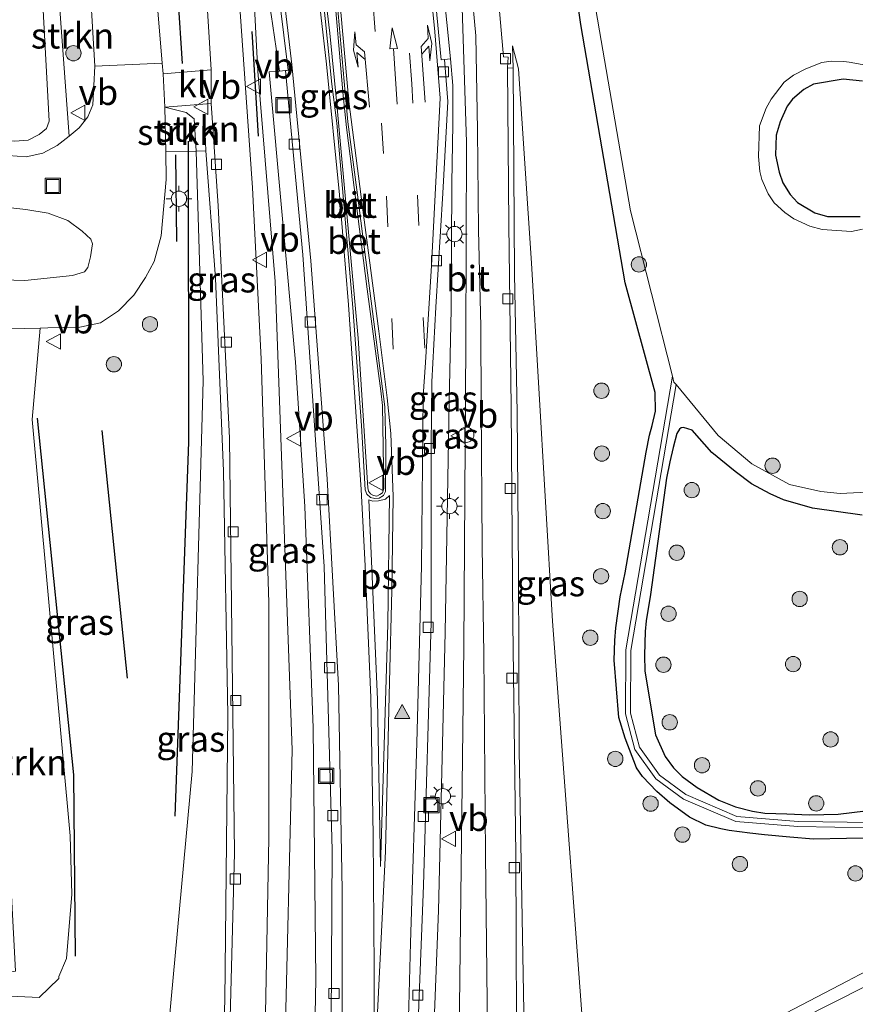
# Model space of a CAD drawing. Units: metres. Extents: x 199999 to 205409, y 564615 to 568751.
# Drawn here: x 202689 to 202771, y 567703 to 567799 of the extents above; entities that cross this region are included whole.
import ezdxf
from ezdxf.enums import TextEntityAlignment as Align

# ---------------------------------------------------------------- set-up
doc = ezdxf.new("R2010")
doc.units = ezdxf.units.M
doc.linetypes.add('VW-3-9_STREEP', pattern=[12, 3, -9])
doc.layers.get('0').update_dxf_attribs({"lineweight": 25})
for name, color, linetype, lineweight in [('B-ME-BV-GELEIDECONSTRUCTIE-GELEIDERAIL-L-B1', 213, 'BV-GELEIDERAIL', 18), ('B-ME-GR-BOMENSTRUIKEN-GV-B6', 93, 'Continuous', 18), ('B-ME-GR-BOOM-S-B1', 93, 'Continuous', 18), ('B-ME-GR-STRUIKEN-GV-B6', 93, 'Continuous', 18), ('B-ME-GW-KRUINLIJN-L-B1', 93, 'Continuous', 18), ('B-ME-GW-TEENLIJN-L-B1', 93, 'Continuous', 18), ('B-ME-IE-GRASLAND-GV-B6', 93, 'Continuous', 18), ('B-ME-IE-GRONDWERKLIJN-GROND_INGERICHT-GV-B6', 253, 'Continuous', 18), ('B-ME-IE-INRICHTINGSELEMENT-S-B1', 253, 'Continuous', 18), ('B-ME-IE-MEUBILAIR_WEGMEUBILAIR-LICHTMAST-S-B1', 8, 'Continuous', 18), ('B-ME-OG-WATER-GV-B6', 153, 'Continuous', 18), ('B-ME-VH-VERH_SOORT-BETON-OVERIG-GV-B6', 8, 'IE-TERREINAFSCHEIDING-NATUURLIJK-HOUTWAL', 18), ('B-ME-VH-VERH_SOORT-BITUMEN-GV-B6', 8, 'IE-TERREINAFSCHEIDING-NATUURLIJK-HOUTWAL', 18), ('B-ME-VH-VERH_SOORT-KLINKERS-GV-B6', 8, 'IE-TERREINAFSCHEIDING-NATUURLIJK-HOUTWAL', 18), ('B-ME-VH-VERH_SOORT-TEGELS-GV-B6', 8, 'Continuous', 18), ('B-ME-VV-KOLK-S-B1', 8, 'Continuous', 18), ('B-ME-VW-MARKERING-39STREEP-015-L-B1', 255, 'VW-3-9_STREEP', 18), ('B-ME-VW-MARKERING-PIJLLI750-S-B1', 7, 'Continuous', 18), ('B-ME-VW-MARKERING-PIJLRD750-S-B1', 7, 'Continuous', 18), ('B-ME-VW-MARKERING-PIJLRE750-S-B1', 7, 'Continuous', 18), ('B-ME-VW-MARKERING-STREEP-015-L-B1', 7, 'Continuous', 18), ('B-ME-VW-MARKERING-VLAKMARK-GV-B6', 7, 'Continuous', 18), ('B-ME-VW-MARKERING-VLAKMARK-S-B1', 7, 'Continuous', 18), ('B-ME-VW-MEUBILAIR_WEGMEUBILAIR-VERKEERSBORD-S-B1', 8, 'Continuous', 18)]:
    doc.layers.add(name, color=color, linetype=linetype, lineweight=lineweight)
for name, color, linetype in [('B-ME-GR-BOMENRIJ-L-B1', 10, 'Continuous'), ('B-ME-GW-INSTEEKWATERGANG-L-B1', 10, 'Continuous'), ('B-ME-IE-TERREINAFSCHEIDING-SCHRIKHEK-L-B1', 10, 'Continuous')]:
    doc.layers.add(name, color=color, linetype=linetype)
doc.styles.add('NLCS-ISO', font='NLCS-ISO.TTF')
doc.linetypes.add('BV-GELEIDERAIL', pattern='A,10,-3,[108,NLCS.SHX,S=1,R=0,X=0,Y=0],-3', length=16)
doc.linetypes.add('IE-TERREINAFSCHEIDING-NATUURLIJK-HOUTWAL', pattern='A,7,-1.5,[67,NLCS.SHX,S=0.75,R=45,X=0,Y=0],-1.5,7,-1.5,[70,NLCS.SHX,S=0.75,R=0,X=0,Y=0],-1.5', length=20)

# ---------------------------------------------------------------- blocks, each defined once
blk = doc.blocks.new('verfsymbol')
for color in [252, 253]:
    blk.add_hatch(color=color).paths.add_polyline_path([(0.75, -0.625), (0, 0.75), (-0.75, -0.625)])
blk.add_lwpolyline([(0.75, -0.625), (0, 0.75), (-0.75, -0.625)], close=True)
blk = doc.blocks.new('pijll')
for p, q in [((5.7, 1.05, 0.1), (4, 0.75, 0.1)), ((7.5, 0.75, 0.1), (5.7, 1.05, 0.1)), ((0, 0, 0.1), (5.45, 0, 0.1)), ((4, 0.75, 0.1), (5.45, 0.75, 0.1)), ((5.45, 0.75, 0.1), (4.7, 0, 0.1)), ((6.2, 0.75, 0.1), (5.45, 0, 0.1)), ((7.5, 0.75, 0.1), (6.2, 0.75, 0.1))]:
    blk.add_line(p, q)
blk = doc.blocks.new('pijl')
for p, q in [((0, 0, 0.1), (5.45, 0, 0.1)), ((7.5, 0, 0.1), (5.45, 0.375, 0.1)), ((5.45, 0.375, 0.1), (5.45, -0.375, 0.1)), ((5.45, -0.375, 0.1), (7.5, 0, 0.1))]:
    blk.add_line(p, q)
blk = doc.blocks.new('pijlr')
for p, q in [((0, 0, 0.1), (5.45, 0, 0.1)), ((5.45, -0.75, 0.1), (4.7, 0, 0.1)), ((6.2, -0.75, 0.1), (5.45, 0, 0.1)), ((4, -0.75, 0.1), (5.45, -0.75, 0.1)), ((5.7, -1.05, 0.1), (4, -0.75, 0.1)), ((7.5, -0.75, 0.1), (5.7, -1.05, 0.1)), ((7.5, -0.75, 0.1), (6.2, -0.75, 0.1))]:
    blk.add_line(p, q)
blk = doc.blocks.new('boom')
h = blk.add_hatch(color=256)
edge = h.paths.add_edge_path()
edge.add_arc((0, 0), 0.75, 0, 360)
blk.add_circle((0, 0), 0.75)
blk = doc.blocks.new('lantaarnpaal')
for p, q in [((0, 0.75), (0, 1.25)), ((-0.75, 0), (-1.25, 0)), ((-0.884, 0.884), (-0.53, 0.53)), ((0.53, 0.53), (0.884, 0.884)), ((0.75, 0), (1.25, 0)), ((-0.53, -0.53), (-0.884, -0.884)), ((0, -0.75), (0, -1.25)), ((0.53, -0.53), (0.884, -0.884))]:
    blk.add_line(p, q)
blk.add_circle((0, 0), 0.75)
blk = doc.blocks.new('kolk')
blk.add_lwpolyline([(-0.5, -0.5), (0.5, -0.5), (0.5, 0.5), (-0.5, 0.5)], close=True)
blk = doc.blocks.new('dtb')
blk.add_circle((0, 0), 0.75)
blk = doc.blocks.new('put')
for p, q in [((0.75, 0.75), (-0.75, 0.75)), ((-0.75, 0.75), (-0.75, -0.75)), ((0.75, -0.75), (0.75, 0.75)), ((-0.75, -0.75), (0.75, -0.75))]:
    blk.add_line(p, q)
blk.add_lwpolyline([(-0.625, 0.625), (0.625, 0.625), (0.625, -0.625), (-0.625, -0.625)], close=True)
blk = doc.blocks.new('verkeersbord')
for p, q in [((0, 0.75), (-0.75, -0.625)), ((0.75, -0.625), (0, 0.75)), ((-0.75, -0.625), (0.75, -0.625))]:
    blk.add_line(p, q)

msp = doc.modelspace()

# ---------------------------------------------------------------- linework, layer by layer
at = {"layer": 'B-ME-BV-GELEIDECONSTRUCTIE-GELEIDERAIL-L-B1'}
msp.add_polyline3d([(202748.3316, 567693.7369, 3.0743), (202756.7644, 567698.0562, 2.9497), (202761.0442, 567700.3157, 2.9644), (202763.4404, 567701.5809, 2.9727), (202770.1407, 567705.064, 2.9587), (202777.5762, 567708.995, 2.9314), (202785.0003, 567712.947, 2.9434), (202792.3884, 567716.9615, 2.8933), (202799.852, 567720.9247, 2.8887), (202808.0799, 567725.2108, 2.924), (202816.2971, 567729.4916, 2.9527), (202824.5454, 567733.7209, 2.9207), (202832.8285, 567737.887, 2.9507), (202840.7039, 567741.7819, 2.9814), (202848.5793, 567745.6723, 2.9687), (202856.4582, 567749.5555, 2.9682), (202864.3297, 567753.4529, 2.9757), (202872.2223, 567757.3786, 3.0007), (202872.31, 567757.4222, 3.0008)], dxfattribs=at)
at = {"layer": 'B-ME-GR-BOMENRIJ-L-B1'}
for p, q in [((202705.001, 567794.94, 2.04), (202702.411, 567834.75, 2.107)), ((202699.611, 567734.76, 1.988), (202697.113, 567759.015, 1.973))]:
    msp.add_line(p, q, dxfattribs=at)
for points in [[(202705.534, 567787.352, 2.075), (202705.597, 567757.873, 2.134), (202704.245, 567721.22, 1.87)], [(202694.511, 567707.534, 1.912), (202694.344, 567725.282, 1.931), (202690.775, 567760.213, 1.961)]]:
    msp.add_polyline3d(points, dxfattribs=at)
at = {"layer": 'B-ME-GR-BOMENSTRUIKEN-GV-B6'}
for points in [[(202689.301, 567803.103, 1.873), (202689.383, 567801.487, 1.874), (202689.61, 567800.631, 1.878), (202691.304, 567800.753, 1.973), (202691.927, 567789.294, 2.134), (202691.656, 567788.6, 2.178), (202690.954, 567788.016, 2.142), (202689.875, 567787.453, 2.15), (202688.559, 567787.357, 2.087), (202614.998, 567795.658, 1.91), (202614.633, 567819.795, 1.705), (202617.897, 567819.283, 1.742), (202617.335, 567808.664, 1.649), (202619.386, 567807.304, 1.63), (202661.953, 567802.565, 2.15), (202664.411, 567804.414, 2.138), (202669.017, 567804.246, 2.134), (202689.301, 567803.103, 1.873)], [(202615.247, 567788.965, 1.819), (202689.649, 567780.64, 1.988), (202691.815, 567780.288, 2.012), (202693.741, 567779.583, 1.985), (202695.168, 567778.52, 2.044), (202696.008, 567777.76, 2.055), (202696.177, 567777.296, 2.052), (202695.988, 567776.011, 2.028), (202695.719, 567774.961, 2.059), (202695.375, 567774.552, 2.063), (202694.198, 567774.189, 2.044), (202689.546, 567773.691, 1.91), (202659.054, 567774.608, 2.071)]]:
    msp.add_polyline3d(points, dxfattribs=at)
at = {"layer": 'B-ME-GR-STRUIKEN-GV-B6'}
for points in [[(202689.639, 567846.967, 1.996), (202689.101, 567856.421, 2.036), (202689.667, 567856.506, 1.961), (202694.512, 567850.675, 2.032), (202698.803, 567846.326, 2.162), (202701.727, 567842.856, 2.194), (202703.09, 567840.235, 2.174), (202704.099, 567837.885, 2.174), (202704.62, 567834.733, 2.182), (202706.209, 567820.254, 2.178), (202707.799, 567794.346, 1.85), (202703.088, 567793.958, 2.024), (202703.004, 567794.972, 2.023), (202701.201, 567816.686, 2.008), (202699.728, 567840.452, 2.138), (202699.202, 567841.409, 2.174), (202698.031, 567842.876, 2.166), (202696.489, 567844.527, 2.13), (202695.425, 567845.409, 2.111), (202694.351, 567846.199, 2.079), (202693.033, 567846.777, 2.115), (202691.946, 567847.013, 2.059), (202690.772, 567847.087, 2.02), (202689.639, 567846.967, 1.996)], [(202693.889, 567787.84, 1.985), (202692.776, 567802.959, 1.981), (202691.923, 567803.001, 1.992), (202691.373, 567815.482, 1.945), (202695.154, 567815.636, 2.044), (202696.394, 567794.679, 2.055), (202696.222, 567790.893, 2.079), (202695.718, 567789.73, 2.083), (202694.862, 567788.649, 2.071), (202693.889, 567787.84, 1.985)], [(202707.287, 567786.396, 1.622), (202706.339, 567786.378, 1.72), (202706.144, 567789.534, 2.048), (202705.343, 567790.15, 2), (202703.273, 567790.694, 1.985), (202707.803, 567791.045, 1.724), (202707.996, 567788.215, 1.627), (202707.205, 567788.098, 1.614), (202707.287, 567786.396, 1.622)], [(202703.345, 567786.32, 2.031), (202703.273, 567790.694, 1.985), (202705.343, 567790.15, 2), (202706.144, 567789.534, 2.048), (202706.339, 567786.378, 1.72), (202703.345, 567786.32, 2.031)], [(202686.055, 567703.699, 1.496), (202685.908, 567705.664, 1.46), (202688.618, 567706.05, 1.571), (202685.738, 567759.792, 1.663), (202685.924, 567765.833, 1.805), (202686.3, 567768.94, 1.932), (202691.057, 567769.048, 1.937), (202690.249, 567760.102, 1.87), (202693.993, 567719.318, 1.91), (202694.136, 567713.602, 1.906), (202693.64, 567707.278, 1.886), (202692.871, 567705.519, 1.866), (202692.868, 567705.351, 1.918), (202690.942, 567703.471, 1.716), (202686.055, 567703.699, 1.496)]]:
    msp.add_polyline3d(points, dxfattribs=at)
at = {"layer": 'B-ME-GW-INSTEEKWATERGANG-L-B1'}
for points in [[(202776.549, 567719.175, 1.731), (202766.832, 567718.98, 1.704), (202764.529, 567719.183, 1.768), (202762.043, 567719.394, 1.819), (202760.597, 567719.56, 1.85), (202758.564, 567719.827, 1.885), (202757.766, 567719.992, 1.904), (202756.283, 567720.362, 1.939), (202754.688, 567721.127, 1.952), (202752.75, 567722.557, 1.969), (202751.488, 567723.661, 1.976), (202750.087, 567725.118, 1.99), (202749.479, 567725.971, 2.013), (202748.379, 567728.887, 2.026), (202747.754, 567730.91, 2.063), (202747.3, 567736.527, 2.04), (202747.369, 567738.438, 2.056), (202747.448, 567739.681, 2.069), (202747.883, 567742.731, 2.108), (202748.388, 567745.078, 2.092), (202750.45, 567756.903, 1.798), (202750.774, 567758.558, 1.785), (202751.019, 567759.496, 1.781), (202751.363, 567760.889, 1.776), (202751.33, 567762.724, 1.781), (202748.372, 567773.461, 1.819), (202744.031, 567798.779, 1.714), (202741.509, 567816.587, 1.696)], [(202771.628, 567793.213, 1.125), (202769.755, 567793.412, 1.133), (202766.85, 567792.931, 1.157), (202765.891, 567792.416, 1.16), (202764.763, 567791.474, 1.164), (202764.26, 567790.771, 1.166), (202763.554, 567789.241, 1.165), (202763.186, 567787.943, 1.165), (202763.1, 567785.976, 1.163), (202763.457, 567784.31, 1.16), (202763.833, 567783.283, 1.154), (202764.545, 567782.138, 1.149), (202765.28, 567781.34, 1.148), (202766.962, 567780.329, 1.148), (202768.2, 567779.982, 1.147), (202771.409, 567779.981, 1.131)], [(202771.601, 567750.717, 2.059), (202766.721, 567751.396, 1.835), (202763.906, 567752.211, 1.743), (202762.582, 567752.79, 1.713), (202760.748, 567753.793, 1.667), (202759.146, 567754.983, 1.647), (202756.865, 567756.854, 1.625), (202754.952, 567759.04, 1.594), (202754.081, 567759.3, 1.595), (202753.854, 567759.266, 1.599), (202753.696, 567759.145, 1.601), (202753.427, 567758.726, 1.616), (202753.066, 567757.351, 1.684), (202752.76, 567755.937, 1.759), (202752.439, 567754.338, 1.778), (202750.86, 567742.953, 2.015), (202750.441, 567740.36, 2.031), (202750.334, 567739.308, 2.04), (202750.273, 567737.02, 2.05), (202750.292, 567735.436, 2.03), (202751.351, 567729.208, 2.036), (202752.293, 567727.092, 2.046), (202753.103, 567725.98, 2.026), (202753.964, 567725.114, 2.019), (202755.441, 567724.054, 2.008), (202757.549, 567722.812, 2.029), (202759.176, 567722.152, 2.04), (202760.861, 567721.722, 2.041), (202762.073, 567721.524, 2.053), (202764.205, 567721.46, 2.054), (202766.454, 567721.372, 2.064), (202769.247, 567721.422, 2.069), (202771.914, 567721.766, 2.067)]]:
    msp.add_polyline3d(points, dxfattribs=at)
at = {"layer": 'B-ME-GW-KRUINLIJN-L-B1'}
for points in [[(202728.515, 567825.196, 1.965), (202729.473, 567821.337, 2.004), (202730.735, 567813.746, 2.036), (202732.387, 567800.409, 1.878), (202732.812, 567787.253, 1.622), (202732.761, 567767.54, 1.113), (202732.553, 567737.856, 0.143), (202732.222, 567708.043, -0.763), (202732.01, 567691.755, -1.376)], [(202714.272, 567682.921, -1.366), (202714.995, 567696.984, -1.252), (202715.738, 567727.725, -0.274), (202714.091, 567773.608, 1.275), (202712.366, 567794.191, 1.858), (202711.458, 567811.686, 2.044)], [(202737.323, 567796.695, 1.847), (202737.91, 567794.449, 1.921), (202739.183, 567775.413, 1.925), (202741.268, 567740.32, 1.933), (202744.816, 567692.744, 2.169)], [(202702.192, 567671.191, 2.155), (202703.049, 567694.109, 2.052), (202705.943, 567725.621, 1.874), (202707.005, 567763.885, 2.032), (202706.339, 567786.378, 1.72), (202706.144, 567789.534, 2.048), (202705.343, 567790.15, 2), (202703.273, 567790.694, 1.985)]]:
    msp.add_polyline3d(points, dxfattribs=at)
at = {"layer": 'B-ME-GW-TEENLIJN-L-B1'}
msp.add_line((202737.414, 567794.498, 1.851), (202737.323, 567796.695, 1.847), dxfattribs=at)
for points in [[(202731.243, 567795.401, 1.196), (202730.176, 567806.12, 1.634), (202728.515, 567825.196, 1.965)], [(202714.494, 567794.211, 1.31), (202713.668, 567799.763, 1.626), (202711.458, 567811.686, 2.044)]]:
    msp.add_polyline3d(points, dxfattribs=at)
at = {"layer": 'B-ME-IE-GRASLAND-GV-B6'}
for points in [[(202771.913, 567704.56, 2.208), (202749.5697, 567693.2775, 2.1379), (202749.2947, 567693.8195, 2.149), (202747.99, 567693.211, 2.186), (202747.578, 567694.141, 2.17), (202744.816, 567692.744, 2.169), (202741.268, 567740.32, 1.933), (202739.183, 567775.413, 1.925), (202737.91, 567794.449, 1.921), (202737.323, 567796.695, 1.847), (202737.414, 567794.498, 1.851), (202736.846, 567794.524, 1.862), (202736.916, 567795.588, 1.866), (202736.437, 567795.621, 1.878), (202735.426, 567807.24, 2.048), (202734.523, 567814.358, 2.087), (202731.482, 567831.996, 2.04), (202733.188, 567832.868, 1.874), (202734.115, 567833.128, 1.874), (202735.74, 567833.271, 1.874), (202738.924, 567833.291, 1.874), (202744.455, 567832.879, 1.874)], [(202724.442, 567762.895, 0.242), (202724.584, 567761.453, 0.159), (202724.709, 567753.321, -0.132), (202724.586, 567752.909, -0.121), (202724.323, 567752.725, -0.113), (202724.033, 567752.591, -0.113), (202723.714, 567752.64, -0.105), (202723.427, 567752.793, -0.105), (202723.226, 567753.079, -0.125), (202723.162, 567753.387, -0.121), (202722.218, 567768.068, 0.467), (202720.133, 567790.977, 1.381), (202719.421, 567797.929, 1.665), (202717.989, 567810.022, 2.126), (202714.93, 567830.662, 2.335), (202716.444, 567830.859, 2.32), (202719.053, 567810.169, 2.162), (202719.742, 567803.53, 1.957), (202720.74, 567791.813, 1.468), (202721.056, 567788.691, 1.314), (202723.106, 567772.841, 0.664), (202724.442, 567762.895, 0.242)], [(202728.515, 567825.196, 1.965), (202729.473, 567821.337, 2.004), (202730.735, 567813.746, 2.036), (202732.387, 567800.409, 1.878), (202732.812, 567787.253, 1.622), (202732.761, 567767.54, 1.113), (202732.553, 567737.856, 0.143), (202732.222, 567708.043, -0.763), (202732.01, 567691.755, -1.376), (202729.296, 567691.93, -2.766), (202730.074, 567711.983, -1.918), (202730.752, 567739.212, -0.818), (202731.142, 567761.815, -0.038), (202731.311, 567770.905, 0.36), (202731.343, 567777.136, 0.565), (202731.373, 567783.242, 0.755), (202731.496, 567789.003, 0.995), (202731.49, 567792.817, 1.125), (202731.243, 567795.401, 1.196), (202730.176, 567806.12, 1.634), (202728.515, 567825.196, 1.965)], [(202711.899, 567822.273, 2.103), (202715.344, 567794.289, 1.303), (202715.185, 567794.267, 1.291), (202715.072, 567794.258, 1.294), (202714.494, 567794.211, 1.31), (202713.668, 567799.763, 1.626)], [(202741.509, 567816.587, 1.696), (202744.031, 567798.779, 1.714), (202748.372, 567773.461, 1.819), (202751.33, 567762.724, 1.781), (202751.363, 567760.889, 1.776), (202751.019, 567759.496, 1.781), (202750.774, 567758.558, 1.785), (202750.45, 567756.903, 1.798), (202748.388, 567745.078, 2.092), (202747.883, 567742.731, 2.108), (202747.448, 567739.681, 2.069), (202747.369, 567738.438, 2.056), (202747.3, 567736.527, 2.04), (202747.754, 567730.91, 2.063), (202748.379, 567728.887, 2.026), (202749.479, 567725.971, 2.013), (202750.087, 567725.118, 1.99), (202751.488, 567723.661, 1.976), (202752.75, 567722.557, 1.969), (202754.688, 567721.127, 1.952), (202756.283, 567720.362, 1.939), (202757.766, 567719.992, 1.904), (202758.564, 567719.827, 1.885), (202760.597, 567719.56, 1.85), (202762.043, 567719.394, 1.819), (202764.529, 567719.183, 1.768), (202766.832, 567718.98, 1.704), (202776.549, 567719.175, 1.731)], [(202776.549, 567719.175, 1.731), (202766.832, 567718.98, 1.704), (202764.529, 567719.183, 1.768), (202762.043, 567719.394, 1.819), (202760.597, 567719.56, 1.85), (202758.564, 567719.827, 1.885), (202757.766, 567719.992, 1.904), (202756.283, 567720.362, 1.939), (202754.688, 567721.127, 1.952), (202752.75, 567722.557, 1.969), (202751.488, 567723.661, 1.976), (202750.087, 567725.118, 1.99), (202749.479, 567725.971, 2.013), (202748.379, 567728.887, 2.026), (202747.754, 567730.91, 2.063), (202747.3, 567736.527, 2.04), (202747.369, 567738.438, 2.056), (202747.448, 567739.681, 2.069), (202747.883, 567742.731, 2.108), (202748.388, 567745.078, 2.092), (202750.45, 567756.903, 1.798), (202750.774, 567758.558, 1.785), (202751.019, 567759.496, 1.781), (202751.363, 567760.889, 1.776), (202751.33, 567762.724, 1.781), (202748.372, 567773.461, 1.819), (202744.031, 567798.779, 1.714), (202741.509, 567816.587, 1.696)], [(202711.458, 567811.686, 2.044), (202712.366, 567794.191, 1.858), (202714.091, 567773.608, 1.275), (202715.738, 567727.725, -0.274), (202714.995, 567696.984, -1.252), (202714.272, 567682.921, -1.366), (202712.764, 567683.007, -1.336), (202713.466, 567719.066, -0.617), (202713.445, 567742.153, 0.218), (202712.703, 567766.029, 0.991), (202711.855, 567782.786, 1.555), (202710.471, 567802.373, 2.091)], [(202714.272, 567682.921, -1.366), (202714.995, 567696.984, -1.252), (202715.738, 567727.725, -0.274), (202714.091, 567773.608, 1.275), (202712.366, 567794.191, 1.858), (202711.458, 567811.686, 2.044), (202713.668, 567799.763, 1.626), (202714.494, 567794.211, 1.31), (202713.477, 567794.129, 1.338), (202716.079, 567765.687, 0.226), (202716.976, 567751.558, -0.416), (202717.811, 567729.887, -1.276), (202718.074, 567705.271, -2.226), (202717.648, 567682.849, -3.136), (202714.272, 567682.921, -1.366)], [(202732.896, 567806.856, 2.048), (202733.752, 567797.663, 1.937), (202733.895, 567788.427, 1.709), (202734, 567778.63, 1.476), (202734.228, 567769.191, 1.176), (202734.248, 567761.394, 0.893), (202734.364, 567747.631, 0.416), (202734.519, 567737.109, 0.1), (202734.679, 567717.515, -0.519), (202734.892, 567700.116, -1.177), (202734.708, 567691.582, -1.33), (202732.01, 567691.755, -1.376), (202732.222, 567708.043, -0.763), (202732.553, 567737.856, 0.143), (202732.761, 567767.54, 1.113), (202732.812, 567787.253, 1.622), (202732.387, 567800.409, 1.878)], [(202744.31, 567807.086, 0.781), (202748.885, 567780.522, 0.745), (202753.0022, 567764.3151, 0.745), (202748.4321, 567737.5166, 1.429), (202748.4069, 567731.2591, 1.511), (202749.329, 567727.7646, 1.527), (202751.387, 567724.9001, 1.5), (202754.0872, 567722.9125, 1.539), (202759.214, 567720.7232, 1.539), (202765.3126, 567720.2182, 1.531), (202772.5608, 567720.0988, 1.578)], [(202730.176, 567806.12, 1.634), (202731.243, 567795.401, 1.196), (202730.675, 567795.34, 1.178), (202730.345, 567795.305, 1.168), (202729.434, 567804.849, 1.594)], [(202737.414, 567794.498, 1.851), (202737.323, 567796.695, 1.847), (202737.91, 567794.449, 1.921), (202739.183, 567775.413, 1.925), (202741.268, 567740.32, 1.933), (202744.816, 567692.744, 2.169), (202743.146, 567691.938, 0.964), (202742.038, 567691.34, 0.83), (202742.101, 567696.313, 0.74), (202738.543, 567696.59, -1.29), (202738.4, 567703.951, -1.012), (202737.99, 567727.675, -0.184), (202737.907, 567745.292, 0.333), (202737.786, 567760.733, 0.877), (202737.519, 567774.354, 1.291), (202737.414, 567794.498, 1.851)], [(202771.652, 567778.716, 0.585), (202770.572, 567778.51, 0.585), (202767.673, 567778.693, 0.585), (202766.469, 567779.039, 0.585), (202764.907, 567779.754, 0.585), (202764.01, 567780.375, 0.585), (202762.987, 567781.316, 0.585), (202762.383, 567782.186, 0.585), (202761.76, 567783.604, 0.585), (202761.582, 567784.392, 0.585), (202761.449, 567785.859, 0.585), (202761.528, 567788.852, 0.585), (202762.184, 567790.585, 0.585), (202762.669, 567791.47, 0.585), (202763.967, 567793.138, 0.585), (202764.88, 567793.799, 0.585), (202766.078, 567794.438, 0.585), (202767.648, 567795.057, 0.585), (202768.549, 567795.18, 0.585), (202769.819, 567795.149, 0.585), (202770.326, 567795.092, 0.585), (202772.875, 567794.616, 0.585)], [(202771.628, 567793.213, 1.125), (202769.755, 567793.412, 1.133), (202766.85, 567792.931, 1.157), (202765.891, 567792.416, 1.16), (202764.763, 567791.474, 1.164), (202764.26, 567790.771, 1.166), (202763.554, 567789.241, 1.165), (202763.186, 567787.943, 1.165), (202763.1, 567785.976, 1.163), (202763.457, 567784.31, 1.16), (202763.833, 567783.283, 1.154), (202764.545, 567782.138, 1.149), (202765.28, 567781.34, 1.148), (202766.962, 567780.329, 1.148), (202768.2, 567779.982, 1.147), (202771.409, 567779.981, 1.131)], [(202703.345, 567786.32, 2.031), (202706.339, 567786.378, 1.72), (202707.005, 567763.885, 2.032), (202705.943, 567725.621, 1.874), (202703.049, 567694.109, 2.052), (202683.68, 567695.496, 1.665)], [(202686.055, 567703.699, 1.496), (202690.942, 567703.471, 1.716), (202692.868, 567705.351, 1.918), (202692.871, 567705.519, 1.866), (202693.64, 567707.278, 1.886), (202694.136, 567713.602, 1.906), (202693.993, 567719.318, 1.91), (202690.249, 567760.102, 1.87), (202691.057, 567769.048, 1.937), (202691.79, 567769.065, 1.938), (202694.946, 567769.136, 1.941), (202696.949, 567769.542, 2.04), (202698.721, 567770.717, 2.083), (202700.224, 567772.279, 2.123), (202701.371, 567773.995, 2.115), (202702.21, 567775.558, 2.119), (202702.887, 567778.065, 2.091), (202703.39, 567783.6, 2.059), (202703.345, 567786.32, 2.031)], [(202708.297, 567677.46, -1.396), (202704.829, 567677.509, 0.614), (202704.606, 567672.412, 0.744), (202703.289, 567671.769, 1.186), (202702.192, 567671.191, 2.155), (202703.049, 567694.109, 2.052), (202705.943, 567725.621, 1.874), (202707.005, 567763.885, 2.032), (202706.339, 567786.378, 1.72), (202707.287, 567786.396, 1.622), (202708.215, 567773.935, 1.176), (202709, 567755.025, 0.593), (202709.435, 567731.129, -0.196), (202709.134, 567703.221, -1.083), (202708.589, 567687.44, -1.396), (202708.297, 567677.46, -1.396)], [(202772.5452, 567720.5992, 1.578), (202765.3374, 567720.7178, 1.531), (202759.336, 567721.2148, 1.539), (202754.3368, 567723.3495, 1.539), (202751.747, 567725.2559, 1.5), (202749.789, 567727.9814, 1.527), (202748.9071, 567731.3229, 1.511), (202748.9319, 567737.4734, 1.429), (202753.3606, 567763.5098, 0.75), (202757.5, 567758.522, 0.745), (202760.788, 567755.751, 0.745), (202764.479, 567753.717, 0.745), (202767.568, 567753.023, 0.745), (202769.459, 567752.842, 0.745), (202772.727, 567753.008, 0.745)], [(202771.914, 567721.766, 2.067), (202769.247, 567721.422, 2.069), (202766.454, 567721.372, 2.064), (202764.205, 567721.46, 2.054), (202762.073, 567721.524, 2.053), (202760.861, 567721.722, 2.041), (202759.176, 567722.152, 2.04), (202757.549, 567722.812, 2.029), (202755.441, 567724.054, 2.008), (202753.964, 567725.114, 2.019), (202753.103, 567725.98, 2.026), (202752.293, 567727.092, 2.046), (202751.351, 567729.208, 2.036), (202750.292, 567735.436, 2.03), (202750.273, 567737.02, 2.05), (202750.334, 567739.308, 2.04), (202750.441, 567740.36, 2.031), (202750.86, 567742.953, 2.015), (202752.439, 567754.338, 1.778), (202752.76, 567755.937, 1.759), (202753.066, 567757.351, 1.684), (202753.427, 567758.726, 1.616), (202753.696, 567759.145, 1.601), (202753.854, 567759.266, 1.599), (202754.081, 567759.3, 1.595), (202754.952, 567759.04, 1.594), (202756.865, 567756.854, 1.625), (202759.146, 567754.983, 1.647), (202760.748, 567753.793, 1.667), (202762.582, 567752.79, 1.713), (202763.906, 567752.211, 1.743), (202766.721, 567751.396, 1.835), (202771.601, 567750.717, 2.059)], [(202771.601, 567750.717, 2.059), (202766.721, 567751.396, 1.835), (202763.906, 567752.211, 1.743), (202762.582, 567752.79, 1.713), (202760.748, 567753.793, 1.667), (202759.146, 567754.983, 1.647), (202756.865, 567756.854, 1.625), (202754.952, 567759.04, 1.594), (202754.081, 567759.3, 1.595), (202753.854, 567759.266, 1.599), (202753.696, 567759.145, 1.601), (202753.427, 567758.726, 1.616), (202753.066, 567757.351, 1.684), (202752.76, 567755.937, 1.759), (202752.439, 567754.338, 1.778), (202750.86, 567742.953, 2.015), (202750.441, 567740.36, 2.031), (202750.334, 567739.308, 2.04), (202750.273, 567737.02, 2.05), (202750.292, 567735.436, 2.03), (202751.351, 567729.208, 2.036), (202752.293, 567727.092, 2.046), (202753.103, 567725.98, 2.026), (202753.964, 567725.114, 2.019), (202755.441, 567724.054, 2.008), (202757.549, 567722.812, 2.029), (202759.176, 567722.152, 2.04), (202760.861, 567721.722, 2.041), (202762.073, 567721.524, 2.053), (202764.205, 567721.46, 2.054), (202766.454, 567721.372, 2.064), (202769.247, 567721.422, 2.069), (202771.914, 567721.766, 2.067)]]:
    msp.add_polyline3d(points, dxfattribs=at)
at = {"layer": 'B-ME-IE-GRONDWERKLIJN-GROND_INGERICHT-GV-B6'}
msp.add_polyline3d([(202771.409, 567779.981, 1.131), (202768.2, 567779.982, 1.147), (202766.962, 567780.329, 1.148), (202765.28, 567781.34, 1.148), (202764.545, 567782.138, 1.149), (202763.833, 567783.283, 1.154), (202763.457, 567784.31, 1.16), (202763.1, 567785.976, 1.163), (202763.186, 567787.943, 1.165), (202763.554, 567789.241, 1.165), (202764.26, 567790.771, 1.166), (202764.763, 567791.474, 1.164), (202765.891, 567792.416, 1.16), (202766.85, 567792.931, 1.157), (202769.755, 567793.412, 1.133), (202771.628, 567793.213, 1.125)], dxfattribs=at)
at = {"layer": 'B-ME-IE-TERREINAFSCHEIDING-SCHRIKHEK-L-B1'}
for p, q in [((202711.786, 567798.082, 2.887), (202712.42, 567787.822, 2.529)), ((202704.318, 567786.005, 2.793), (202704.399, 567777.524, 2.592))]:
    msp.add_line(p, q, dxfattribs=at)
at = {"layer": 'B-ME-OG-WATER-GV-B6'}
for points in [[(202753.147, 567763.745, 0.745), (202753.0022, 567764.3151, 0.745), (202748.885, 567780.522, 0.745), (202744.31, 567807.086, 0.781)], [(202772.875, 567794.616, 0.585), (202770.326, 567795.092, 0.585), (202769.819, 567795.149, 0.585), (202768.549, 567795.18, 0.585), (202767.648, 567795.057, 0.585), (202766.078, 567794.438, 0.585), (202764.88, 567793.799, 0.585), (202763.967, 567793.138, 0.585), (202762.669, 567791.47, 0.585), (202762.184, 567790.585, 0.585), (202761.528, 567788.852, 0.585), (202761.449, 567785.859, 0.585), (202761.582, 567784.392, 0.585), (202761.76, 567783.604, 0.585), (202762.383, 567782.186, 0.585), (202762.987, 567781.316, 0.585), (202764.01, 567780.375, 0.585), (202764.907, 567779.754, 0.585), (202766.469, 567779.039, 0.585), (202767.673, 567778.693, 0.585), (202770.572, 567778.51, 0.585), (202771.652, 567778.716, 0.585)], [(202772.5608, 567720.0988, 1.578), (202765.3126, 567720.2182, 1.531), (202759.214, 567720.7232, 1.539), (202754.0872, 567722.9125, 1.539), (202751.387, 567724.9001, 1.5), (202749.329, 567727.7646, 1.527), (202748.4069, 567731.2591, 1.511), (202748.4321, 567737.5166, 1.429), (202753.0022, 567764.3151, 0.745), (202753.147, 567763.745, 0.745), (202753.3606, 567763.5098, 0.75), (202748.9319, 567737.4734, 1.429), (202748.9071, 567731.3229, 1.511), (202749.789, 567727.9814, 1.527), (202751.747, 567725.2559, 1.5), (202754.3368, 567723.3495, 1.539), (202759.336, 567721.2148, 1.539), (202765.3374, 567720.7178, 1.531), (202772.5452, 567720.5992, 1.578)], [(202772.727, 567753.008, 0.745), (202769.459, 567752.842, 0.745), (202767.568, 567753.023, 0.745), (202764.479, 567753.717, 0.745), (202760.788, 567755.751, 0.745), (202757.5, 567758.522, 0.745), (202753.3606, 567763.5098, 0.75), (202753.147, 567763.745, 0.745)]]:
    msp.add_polyline3d(points, dxfattribs=at)
at = {"layer": 'B-ME-VH-VERH_SOORT-BETON-OVERIG-GV-B6'}
for points in [[(202724.442, 567762.895, 0.242), (202723.106, 567772.841, 0.664), (202721.056, 567788.691, 1.314), (202720.74, 567791.813, 1.468), (202719.742, 567803.53, 1.957), (202719.053, 567810.169, 2.162), (202716.444, 567830.859, 2.32), (202714.93, 567830.662, 2.335), (202717.989, 567810.022, 2.126), (202719.421, 567797.929, 1.665), (202720.133, 567790.977, 1.381), (202722.218, 567768.068, 0.467), (202723.162, 567753.387, -0.121), (202723.226, 567753.079, -0.125), (202723.427, 567752.793, -0.105), (202723.714, 567752.64, -0.105), (202724.033, 567752.591, -0.113), (202724.323, 567752.725, -0.113), (202724.586, 567752.909, -0.121), (202724.709, 567753.321, -0.132), (202724.584, 567761.453, 0.159), (202724.442, 567762.895, 0.242)], [(202724.818, 567761.315, 0.037), (202724.937, 567757.548, -0.132), (202724.9, 567753.05, -0.318), (202724.707, 567752.632, -0.322), (202724.266, 567752.391, -0.294), (202723.839, 567752.341, -0.282), (202723.421, 567752.451, -0.302), (202723.046, 567752.776, -0.27), (202722.909, 567753.185, -0.274), (202722.551, 567759.501, -0.006), (202721.697, 567771.066, 0.439), (202720.126, 567789.122, 1.161), (202719.64, 567792.92, 1.33), (202718.31, 567805.83, 1.858)], [(202719.746, 567805.444, 1.862), (202720.922, 567792.093, 1.306), (202721.205, 567789.237, 1.153), (202722.148, 567782.094, 0.889), (202723.115, 567774.452, 0.569), (202724.818, 567761.315, 0.037)]]:
    msp.add_polyline3d(points, dxfattribs=at)
at = {"layer": 'B-ME-VH-VERH_SOORT-BITUMEN-GV-B6'}
for points in [[(202728.703, 567832.667, 2.036), (202728.306, 567834.899, 2.04), (202725.972, 567847.889, 2.071), (202722.344, 567868.663, 1.933), (202721.554, 567872.406, 1.91), (202724.419, 567872.924, 1.858), (202725.078, 567868.867, 1.906), (202730.963, 567835.136, 2.059), (202731.482, 567831.996, 2.04), (202734.523, 567814.358, 2.087), (202735.426, 567807.24, 2.048), (202736.437, 567795.621, 1.878), (202736.916, 567795.588, 1.866), (202736.846, 567794.524, 1.862), (202736.982, 567779.2, 1.409), (202737.204, 567761.313, 0.806), (202737.379, 567740.154, 0.12), (202737.674, 567717.464, -0.578), (202737.77, 567692.829, -1.437), (202737.731, 567689.366, -1.43), (202737.174, 567672.882, -1.48), (202735.884, 567647.396, -1.43)], [(202693.033, 567846.777, 2.115), (202694.351, 567846.199, 2.079), (202695.425, 567845.409, 2.111), (202696.489, 567844.527, 2.13), (202698.031, 567842.876, 2.166), (202699.202, 567841.409, 2.174), (202699.728, 567840.452, 2.138), (202701.201, 567816.686, 2.008), (202703.004, 567794.972, 2.023), (202696.394, 567794.679, 2.055), (202695.154, 567815.636, 2.044), (202694.728, 567819.06, 2.02), (202694.544, 567824.147, 2.064), (202694.413, 567827.748, 2.095), (202693.494, 567840.426, 2.108), (202693.033, 567846.777, 2.115)], [(202733.102, 567647.483, -1.41), (202733.888, 567668.408, -1.4), (202734.708, 567691.582, -1.33), (202734.892, 567700.116, -1.177), (202734.679, 567717.515, -0.519), (202734.519, 567737.109, 0.1), (202734.364, 567747.631, 0.416), (202734.248, 567761.394, 0.893), (202734.228, 567769.191, 1.176), (202734, 567778.63, 1.476), (202733.895, 567788.427, 1.709), (202733.752, 567797.663, 1.937), (202732.896, 567806.856, 2.048), (202731.673, 567815.67, 2.083), (202728.703, 567832.667, 2.036)], [(202717.862, 567643.414, -3.006), (202718.218, 567653.66, -3.306), (202718.622, 567665.929, -3.466), (202718.925, 567675.678, -3.356), (202719.224, 567685.377, -3.106), (202719.568, 567701.123, -2.436), (202719.672, 567717.939, -1.828), (202718.876, 567745.686, -0.704), (202716.8, 567776.218, 0.565), (202715.072, 567794.258, 1.294), (202715.185, 567794.267, 1.291), (202715.344, 567794.289, 1.303), (202711.899, 567822.273, 2.103)], [(202707.784, 567643.012, -1.426), (202708.326, 567660.528, -1.436), (202708.904, 567678.001, -1.396), (202709.655, 567701.5, -1.186), (202710.09, 567717.625, -0.692), (202709.585, 567758.25, 0.624), (202708.486, 567781.027, 1.381), (202707.996, 567788.215, 1.627), (202707.803, 567791.045, 1.724), (202707.799, 567794.346, 1.85), (202706.209, 567820.254, 2.178)], [(202718.31, 567805.83, 1.858), (202719.64, 567792.92, 1.33), (202720.126, 567789.122, 1.161), (202721.697, 567771.066, 0.439), (202722.551, 567759.501, -0.006), (202722.909, 567753.185, -0.274), (202723.046, 567752.776, -0.27), (202723.421, 567752.451, -0.302), (202723.839, 567752.341, -0.282), (202724.266, 567752.391, -0.294), (202724.707, 567752.632, -0.322), (202724.9, 567753.05, -0.318), (202724.937, 567757.548, -0.132), (202724.818, 567761.315, 0.037)], [(202724.818, 567761.315, 0.037), (202723.115, 567774.452, 0.569), (202722.148, 567782.094, 0.889), (202721.205, 567789.237, 1.153), (202720.922, 567792.093, 1.306), (202719.746, 567805.444, 1.862)], [(202729.434, 567804.849, 1.594), (202730.345, 567795.305, 1.168), (202730.675, 567795.34, 1.178), (202730.984, 567791.246, 1.031), (202730.502, 567782.245, 0.695), (202729.835, 567771.089, 0.317), (202729.435, 567763.789, 0.017), (202729.348, 567757.516, -0.274), (202729.357, 567740.238, -0.913), (202728.596, 567714.456, -1.879), (202728.156, 567702.783, -2.356), (202727.55, 567685.212, -3.096), (202726.972, 567667.147, -3.436), (202726.151, 567643.172, -3.006)], [(202710.471, 567802.373, 2.091), (202711.855, 567782.786, 1.555), (202712.703, 567766.029, 0.991), (202713.445, 567742.153, 0.218), (202713.466, 567719.066, -0.617), (202712.764, 567683.007, -1.336), (202711.853, 567655.196, -1.316), (202711.27, 567638.265, -1.306)], [(202878.2874, 567744.9093, 2.5509), (202866.5325, 567739.1279, 2.6199), (202853.0721, 567732.5068, 2.6099), (202839.6243, 567725.8616, 2.57), (202826.2122, 567719.1554, 2.5797), (202812.7958, 567712.4472, 2.5319), (202799.4007, 567705.7108, 2.5003), (202790.2207, 567701.024, 2.422), (202766.853, 567688.983, 2.457), (202742.81, 567676.594, 2.493), (202743.1675, 567690.1001, 2.1913), (202749.5697, 567693.2775, 2.1379), (202771.913, 567704.56, 2.208), (202793.691, 567715.594, 2.205), (202822.395, 567730.03, 2.201), (202841.998, 567739.743, 2.19), (202873.3166, 567755.3109, 2.2596), (202878.2874, 567744.9093, 2.5509)]]:
    msp.add_polyline3d(points, dxfattribs=at)
at = {"layer": 'B-ME-VH-VERH_SOORT-KLINKERS-GV-B6'}
for points in [[(202728.156, 567702.783, -2.356), (202728.596, 567714.456, -1.879), (202729.357, 567740.238, -0.913), (202729.348, 567757.516, -0.274), (202729.435, 567763.789, 0.017), (202729.835, 567771.089, 0.317), (202730.502, 567782.245, 0.695), (202730.984, 567791.246, 1.031), (202730.675, 567795.34, 1.178), (202731.243, 567795.401, 1.196), (202731.49, 567792.817, 1.125), (202731.496, 567789.003, 0.995), (202731.373, 567783.242, 0.755), (202731.343, 567777.136, 0.565), (202731.311, 567770.905, 0.36), (202731.142, 567761.815, -0.038), (202730.752, 567739.212, -0.818), (202730.074, 567711.983, -1.918), (202729.296, 567691.93, -2.766)], [(202707.799, 567794.346, 1.85), (202707.803, 567791.045, 1.724), (202703.273, 567790.694, 1.985), (202703.088, 567793.958, 2.024), (202707.799, 567794.346, 1.85)], [(202716.658, 567651.211, -3.246), (202717.158, 567666.302, -3.496), (202717.648, 567682.849, -3.136), (202718.074, 567705.271, -2.226), (202717.811, 567729.887, -1.276), (202716.976, 567751.558, -0.416), (202716.079, 567765.687, 0.226), (202713.477, 567794.129, 1.338), (202714.494, 567794.211, 1.31), (202715.072, 567794.258, 1.294), (202716.8, 567776.218, 0.565), (202718.876, 567745.686, -0.704), (202719.672, 567717.939, -1.828), (202719.568, 567701.123, -2.436), (202719.224, 567685.377, -3.106), (202718.925, 567675.678, -3.356), (202718.622, 567665.929, -3.466), (202718.218, 567653.66, -3.306), (202717.862, 567643.414, -3.006)], [(202735.884, 567647.396, -1.43), (202737.174, 567672.882, -1.48), (202737.731, 567689.366, -1.43), (202737.77, 567692.829, -1.437), (202737.674, 567717.464, -0.578), (202737.379, 567740.154, 0.12), (202737.204, 567761.313, 0.806), (202736.982, 567779.2, 1.409), (202736.846, 567794.524, 1.862), (202737.414, 567794.498, 1.851)], [(202737.414, 567794.498, 1.851), (202737.519, 567774.354, 1.291), (202737.786, 567760.733, 0.877), (202737.907, 567745.292, 0.333), (202737.99, 567727.675, -0.184), (202738.4, 567703.951, -1.012), (202738.543, 567696.59, -1.29), (202738.262, 567687.948, -1.42), (202737.826, 567674.503, -1.44), (202737.059, 567652.49, -1.41), (202736.115, 567628.398, -1.177)], [(202708.297, 567677.46, -1.396), (202708.589, 567687.44, -1.396), (202709.134, 567703.221, -1.083), (202709.435, 567731.129, -0.196), (202709, 567755.025, 0.593), (202708.215, 567773.935, 1.176), (202707.287, 567786.396, 1.622), (202707.205, 567788.098, 1.614), (202707.996, 567788.215, 1.627), (202708.486, 567781.027, 1.381), (202709.585, 567758.25, 0.624), (202710.09, 567717.625, -0.692), (202709.655, 567701.5, -1.186), (202708.904, 567678.001, -1.396), (202708.326, 567660.528, -1.436), (202707.784, 567643.012, -1.426)]]:
    msp.add_polyline3d(points, dxfattribs=at)
at = {"layer": 'B-ME-VH-VERH_SOORT-TEGELS-GV-B6'}
for points in [[(202692.776, 567802.959, 1.981), (202693.889, 567787.84, 1.985), (202692.704, 567786.908, 2.008), (202691.3, 567786.183, 2.024), (202689.685, 567785.807, 1.981), (202684.341, 567786.193, 2), (202615.056, 567793.746, 1.795), (202614.998, 567795.658, 1.91), (202688.559, 567787.357, 2.087), (202689.875, 567787.453, 2.15), (202690.954, 567788.016, 2.142), (202691.656, 567788.6, 2.178), (202691.927, 567789.294, 2.134), (202691.304, 567800.753, 1.973)], [(202684.341, 567786.193, 2), (202689.685, 567785.807, 1.981), (202691.3, 567786.183, 2.024), (202692.704, 567786.908, 2.008), (202693.889, 567787.84, 1.985), (202694.862, 567788.649, 2.071), (202695.718, 567789.73, 2.083), (202696.222, 567790.893, 2.079), (202696.394, 567794.679, 2.055), (202703.004, 567794.972, 2.023), (202703.088, 567793.958, 2.024), (202703.273, 567790.694, 1.985)], [(202703.273, 567790.694, 1.985), (202703.345, 567786.32, 2.031), (202703.39, 567783.6, 2.059), (202702.887, 567778.065, 2.091), (202702.21, 567775.558, 2.119), (202701.371, 567773.995, 2.115), (202700.224, 567772.279, 2.123), (202698.721, 567770.717, 2.083), (202696.949, 567769.542, 2.04), (202694.946, 567769.136, 1.941), (202691.79, 567769.065, 1.938), (202691.057, 567769.048, 1.937), (202686.3, 567768.94, 1.932)], [(202659.054, 567774.608, 2.071), (202689.546, 567773.691, 1.91), (202694.198, 567774.189, 2.044), (202695.375, 567774.552, 2.063), (202695.719, 567774.961, 2.059), (202695.988, 567776.011, 2.028), (202696.177, 567777.296, 2.052), (202696.008, 567777.76, 2.055), (202695.168, 567778.52, 2.044), (202693.741, 567779.583, 1.985), (202691.815, 567780.288, 2.012), (202689.649, 567780.64, 1.988), (202615.247, 567788.965, 1.819)]]:
    msp.add_polyline3d(points, dxfattribs=at)
at = {"layer": 'B-ME-VW-MARKERING-39STREEP-015-L-B1'}
for points in [[(202728.739, 567767.088, 0.129), (202727.478, 567792.968, 1.136), (202726.268, 567807.295, 1.666), (202725.165, 567818.09, 1.998), (202723.527, 567829.868, 2.091), (202721.732, 567841.145, 2.1), (202719.895, 567852.037, 2.098)], [(202716.878, 567851.373, 2.102), (202719.434, 567835.601, 2.139), (202722.243, 567816.627, 2.015), (202723.662, 567801.092, 1.588), (202724.986, 567781.971, 0.806), (202725.664, 567766.407, 0.255)]]:
    msp.add_polyline3d(points, dxfattribs=at)
at = {"layer": 'B-ME-VW-MARKERING-STREEP-015-L-B1'}
for points in [[(202707.438, 567869.415, 2.245), (202708.669, 567862.635, 2.233), (202711.27, 567847.951, 2.245), (202713.772, 567833.703, 2.245), (202715.138, 567825.492, 2.166), (202716.469, 567816.312, 2.107), (202717.997, 567804.571, 1.78), (202719.096, 567794.895, 1.413), (202720.366, 567782.093, 0.896), (202721.276, 567771.326, 0.459), (202722.501, 567753.231, -0.294), (202722.886, 567745.766, -0.617), (202723.44, 567732.855, -1.102), (202723.686, 567719.352, -1.642), (202723.764, 567706.223, -2.123), (202723.735, 567694.777, -2.593)], [(202710.021, 567869.892, 2.17), (202713.177, 567852.156, 2.264), (202716.61, 567832.617, 2.209), (202718.03, 567822.95, 2.146), (202719.752, 567808.418, 1.941), (202721.281, 567791.223, 1.271), (202722.738, 567780.143, 0.798), (202724.227, 567768.738, 0.345), (202725.067, 567762.219, 0.1), (202725.415, 567758.73, 0.045), (202725.625, 567752.532, -0.184), (202725.523, 567743.342, -0.593), (202725.268, 567734.397, -0.937), (202724.879, 567717.819, -1.595), (202723.735, 567694.777, -2.593), (202723.55, 567688.146, -2.856), (202723.178, 567676.978, -3.226), (202722.429, 567655.897, -3.266), (202721.095, 567618.468, -1.936), (202720.719, 567604.645, -1.37), (202719.388, 567563.141, 0.234), (202718.431, 567529.863, 1.425), (202718.035, 567509.707, 1.642)], [(202714.89, 567508.605, 1.59), (202715.876, 567550.521, 0.691), (202717.288, 567593.955, -1.023), (202718.556, 567631.581, -2.443), (202718.929, 567644.288, -2.996), (202719.464, 567658.965, -3.356), (202720.133, 567678.838, -3.266), (202720.629, 567701.456, -2.396), (202720.626, 567713.98, -1.859), (202720.278, 567734.03, -1.079), (202719.171, 567754.276, -0.298), (202717.569, 567775.64, 0.585), (202715.7, 567794.846, 1.338), (202714.005, 567809.3, 1.882), (202710.322, 567833.698, 2.146), (202704.687, 567864.986, 2.099)], [(202722.306, 567852.13, 2.024), (202725.422, 567834.547, 2.091), (202727.959, 567815.998, 1.918), (202729.736, 567798.068, 1.346), (202730.255, 567791.552, 1.101), (202729.385, 567775.176, 0.502), (202728.808, 567765.658, 0.136), (202728.59, 567762.361, 0.009), (202728.4, 567745.707, -0.625), (202727.959, 567728.422, -1.331), (202727.349, 567708.832, -2.056), (202727.179, 567702.614, -2.326), (202726.819, 567692.318, -2.746), (202726.32, 567678.672, -3.226), (202725.837, 567664.613, -3.396), (202725.093, 567643.241, -2.956), (202724.228, 567618.617, -2.006), (202723.258, 567586.522, -0.751), (202721.894, 567544.165, 0.908), (202721.172, 567510.807, 1.581)]]:
    msp.add_polyline3d(points, dxfattribs=at)
at = {"layer": 'B-ME-VW-MARKERING-VLAKMARK-GV-B6'}
msp.add_polyline3d([(202723.25, 567752.207, -0.204), (202723.656, 567752.101, -0.213), (202724.201, 567752.111, -0.213), (202724.886, 567752.28, -0.212), (202725.274, 567752.655, -0.198), (202725.116, 567740.044, -0.713), (202724.402, 567716.301, -1.643), (202724.106, 567732.669, -0.984), (202723.25, 567752.207, -0.204)], dxfattribs=at)

# ---------------------------------------------------------------- block references
at = {"layer": 'B-ME-GR-BOOM-S-B1', "rotation": 90}
for p in [(202694.301, 567795.964, 2.083), (202749.726, 567775.269, 0.952), (202701.809, 567769.414, 2.142), (202698.265, 567765.495, 2.111), (202746.0542, 567762.908, 2.165), (202746.0909, 567756.7533, 2.3516), (202762.8199, 567755.5601, 1.6915), (202754.9081, 567753.1711, 2.121), (202746.179, 567751.1111, 2.3206), (202753.4393, 567747.0418, 2.1894), (202769.4263, 567747.5711, 2.5189), (202746.0099, 567744.7405, 2.3103), (202765.479, 567742.509, 2.5804), (202752.6267, 567741.0628, 2.3815), (202744.9592, 567738.7159, 2.2601), (202752.1316, 567736.072, 2.4147), (202764.8377, 567736.1247, 2.7634), (202752.7408, 567730.427, 2.3677), (202768.5111, 567728.7521, 2.7193), (202747.4109, 567726.8469, 2.2677), (202755.9105, 567726.221, 2.3399), (202761.3897, 567723.9578, 2.3214), (202750.8723, 567722.4637, 2.2547), (202767.1049, 567722.4904, 2.2574), (202753.9922, 567719.4284, 2.1489), (202759.6286, 567716.5459, 2.1577), (202770.9446, 567715.6264, 2.097)]:
    msp.add_blockref('boom', p, dxfattribs=at)
at = {"layer": 'B-ME-IE-INRICHTINGSELEMENT-S-B1', "rotation": 90}
for name, p in [('put', (202714.898, 567790.861, 1.125)), ('put', (202692.287, 567782.96, 1.961)), ('dtb', (202732.801, 567758.588, 0.833)), ('put', (202719.073, 567725.179, -1.504)), ('put', (202729.383, 567722.315, -1.642))]:
    msp.add_blockref(name, p, dxfattribs=at)
at = {"layer": 'B-ME-IE-MEUBILAIR_WEGMEUBILAIR-LICHTMAST-S-B1', "rotation": 90}
for p in [(202704.649, 567781.711, 2.036), (202731.643, 567778.253, 0.691), (202731.152, 567751.6, -0.318), (202730.512, 567723.189, -1.41)]:
    msp.add_blockref('lantaarnpaal', p, dxfattribs=at)
at = {"layer": 'B-ME-VV-KOLK-S-B1', "rotation": 90}
for p in [(202736.649, 567795.438, 1.831), (202730.57, 567794.136, 1.121), (202715.954, 567787.053, 0.948), (202708.326, 567785.082, 1.511), (202729.881, 567775.643, 0.443), (202736.882, 567771.9, 1.125), (202717.517, 567769.629, 0.254), (202709.284, 567767.657, 0.936), (202729.203, 567757.252, -0.282), (202737.103, 567753.326, 0.553), (202718.66, 567752.226, -0.444), (202709.965, 567749.083, 0.321), (202729.075, 567739.731, -0.921), (202719.419, 567735.771, -1.098), (202737.276, 567734.752, -0.038), (202710.215, 567732.559, -0.223), (202719.731, 567721.279, -1.717), (202728.601, 567721.207, -1.725), (202737.509, 567716.198, -0.657), (202710.176, 567715.08, -0.767), (202719.838, 567703.87, -2.406), (202728.057, 567703.707, -2.36)]:
    msp.add_blockref('kolk', p, dxfattribs=at)
at = {"layer": 'B-ME-VW-MARKERING-PIJLLI750-S-B1', "rotation": 95.10000000000004}
msp.add_blockref('pijll', (202723.312, 567790.663, 1.267), dxfattribs=at)
at = {"layer": 'B-ME-VW-MARKERING-PIJLRD750-S-B1', "rotation": 93.80000000000001}
msp.add_blockref('pijl', (202726.036, 567790.977, 1.157), dxfattribs=at)
at = {"layer": 'B-ME-VW-MARKERING-PIJLRE750-S-B1', "rotation": 94}
msp.add_blockref('pijlr', (202728.765, 567791.17, 1.138), dxfattribs=at)
at = {"layer": 'B-ME-VW-MARKERING-VLAKMARK-S-B1'}
msp.add_blockref('verfsymbol', (202726.51, 567731.425, -1.217), dxfattribs=at)
at = {"layer": 'B-ME-VW-MEUBILAIR_WEGMEUBILAIR-VERKEERSBORD-S-B1', "rotation": 90}
for p in [(202712.016, 567792.712, 1.914), (202706.859, 567790.71, 2.312), (202694.804, 567790.109, 2.607), (202712.612, 567775.737, 1.389), (202692.398, 567767.737, 2.025), (202732.053, 567758.5, 0.557), (202715.933, 567758.223, 0.36), (202723.994, 567753.877, -0.136), (202731.122, 567719.001, -1.063)]:
    msp.add_blockref('verkeersbord', p, dxfattribs=at)

# ---------------------------------------------------------------- texts
at = {"layer": 'B-ME-GR-STRUIKEN-GV-B6', "ltscale": 0.2, "style": 'NLCS-ISO'}
for p in [(202694.22, 567797.6709), (202704.6315, 567788.2327), (202706.5197, 567788.5451), (202689.6236, 567726.4911)]:
    msp.add_text('strkn', height=2.5, dxfattribs=at).set_placement(p, align=Align.MIDDLE_CENTER)
at = {"layer": 'B-ME-IE-GRASLAND-GV-B6', "ltscale": 0.2, "style": 'NLCS-ISO'}
for p in [(202719.8195, 567791.725), (202708.8225, 567773.7815), (202730.5475, 567762.1245), (202730.6635, 567758.4755), (202714.766, 567747.2675), (202741.0695, 567744.0175), (202694.904, 567740.2435), (202705.8135, 567728.7935)]:
    msp.add_text('gras', height=2.5, dxfattribs=at).set_placement(p, align=Align.MIDDLE_CENTER)
at = {"layer": 'B-ME-VH-VERH_SOORT-BETON-OVERIG-GV-B6', "ltscale": 0.2, "style": 'NLCS-ISO'}
for p in [(202721.4233, 567781.0916), (202721.7945, 567777.5568)]:
    msp.add_text('bet', height=2.5, dxfattribs=at).set_placement(p, align=Align.MIDDLE_CENTER)
at = {"layer": 'B-ME-VH-VERH_SOORT-BITUMEN-GV-B6', "ltscale": 0.2, "style": 'NLCS-ISO'}
for p in [(202721.4233, 567781.0916), (202732.9815, 567773.8844)]:
    msp.add_text('bit', height=2.5, dxfattribs=at).set_placement(p, align=Align.MIDDLE_CENTER)
at = {"layer": 'B-ME-VH-VERH_SOORT-KLINKERS-GV-B6', "ltscale": 0.2, "style": 'NLCS-ISO'}
msp.add_text('kl', height=2.5, dxfattribs=at).set_placement((202705.9524, 567792.8778), align=Align.MIDDLE_CENTER)
at = {"layer": 'B-ME-VW-MARKERING-VLAKMARK-GV-B6', "ltscale": 0.2, "style": 'NLCS-ISO'}
msp.add_text('ps', height=2.5, dxfattribs=at).set_placement((202724.2379, 567744.7306), align=Align.MIDDLE_CENTER)
at = {"layer": 'B-ME-VW-MEUBILAIR_WEGMEUBILAIR-VERKEERSBORD-S-B1', "ltscale": 0.2, "style": 'NLCS-ISO'}
for p in [(202712.016, 567792.712, 1.914), (202706.859, 567790.71, 2.312), (202694.804, 567790.109, 2.607), (202712.612, 567775.737, 1.389), (202692.398, 567767.737, 2.025), (202715.933, 567758.223, 0.36), (202732.053, 567758.5, 0.557), (202723.994, 567753.877, -0.136), (202731.122, 567719.001, -1.063)]:
    msp.add_text('vb', height=2.5, dxfattribs=at).set_placement(p, align=Align.BOTTOM_LEFT)

doc.saveas('drawing.dxf')
